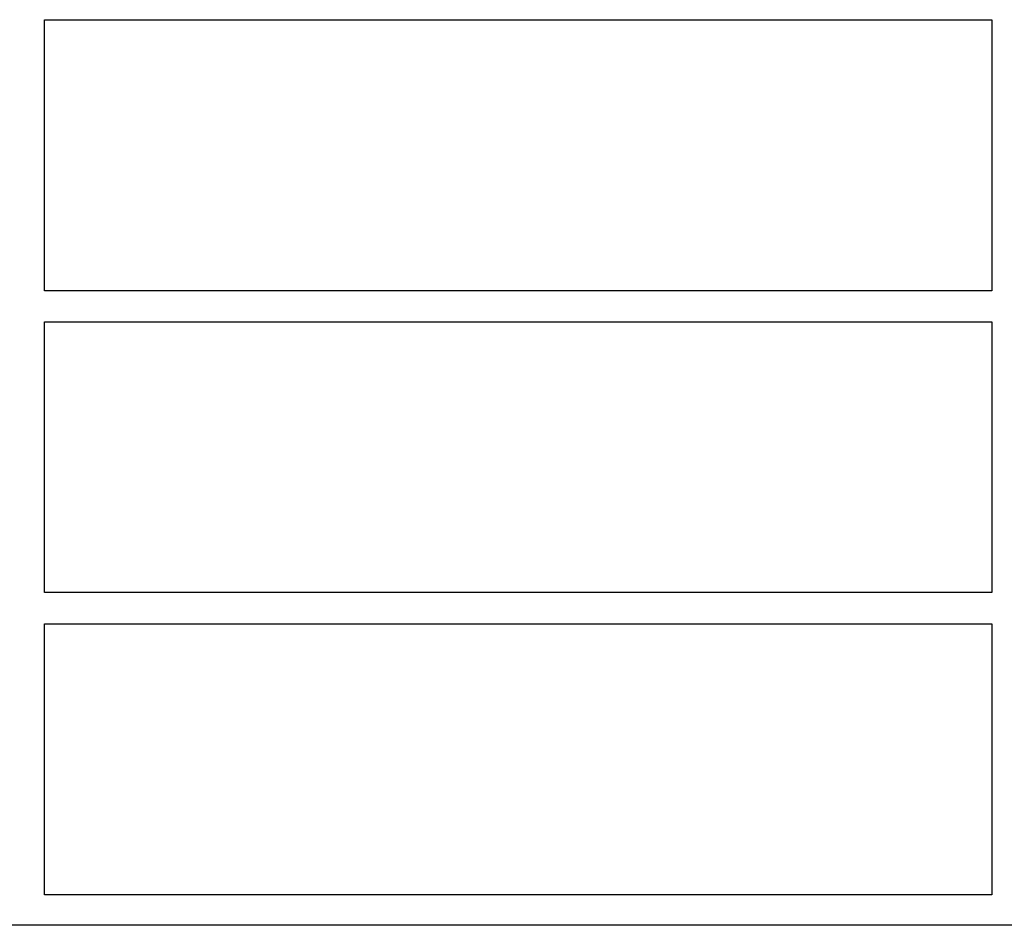
# Model space of a CAD drawing. Units: inches. Extents: x 24128 to 42093, y -4397 to 3454.
# Drawn here: x 32594 to 32740, y -1965 to -1831 of the extents above; entities that cross this region are included whole.
import ezdxf

# ---------------------------------------------------------------- set-up
doc = ezdxf.new("R2010")
doc.units = ezdxf.units.IN
doc.header["$MEASUREMENT"] = 0
doc.layers.add('DUENN-18', color=94, linetype='Continuous')

msp = doc.modelspace()

# ---------------------------------------------------------------- linework, layer by layer
at = {"layer": 'DUENN-18'}
for p, q in [((32597.68, -1830.61), (32738.27, -1830.61)), ((32597.68, -1870.84), (32597.68, -1830.61)), ((32738.27, -1830.61), (32738.27, -1870.84)), ((32738.27, -1870.84), (32597.68, -1870.84)), ((32597.68, -1875.43), (32738.27, -1875.43)), ((32597.68, -1915.62), (32597.68, -1875.43)), ((32738.27, -1875.43), (32738.28, -1915.62)), ((32738.28, -1915.62), (32597.68, -1915.62)), ((32597.68, -1920.25), (32738.28, -1920.25)), ((32597.68, -1960.48), (32597.68, -1920.25)), ((32738.28, -1960.48), (32597.68, -1960.48)), ((32667.98, -1964.98), (32479.87, -1964.98)), ((32856.09, -1964.98), (32667.98, -1964.98))]:
    msp.add_line(p, q, dxfattribs=at)
at = {"layer": 'DUENN-18', "flags": 128}
msp.add_lwpolyline([(32738.28, -1920.25), (32738.28, -1941.01), (32738.28, -1960.48)], dxfattribs=at)

doc.saveas('drawing.dxf')
